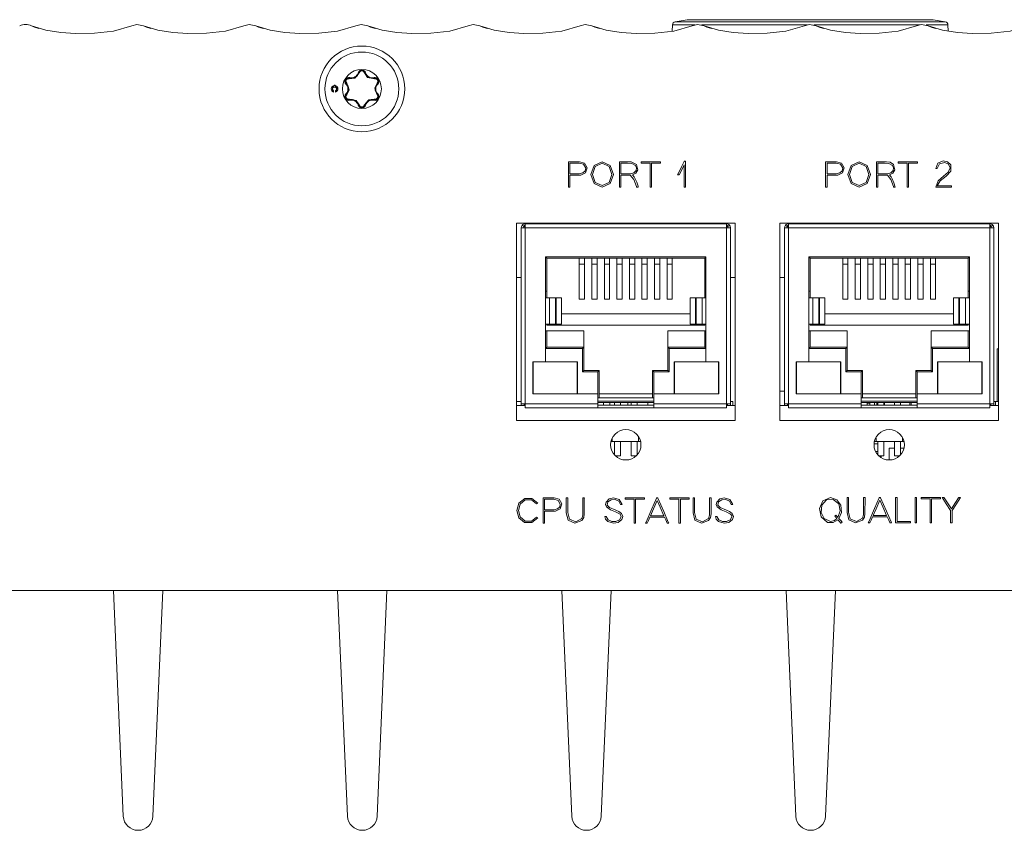
# Model space of a CAD drawing. Units: millimetres. Extents: x -166 to 166, y -33 to 33.
# Drawn here: x -60 to 15, y -28 to 33 of the extents above; entities that cross this region are included whole.
import ezdxf

# ---------------------------------------------------------------- set-up
doc = ezdxf.new("R2010")
doc.units = ezdxf.units.MM
doc.layers.add('Top$38', color=7, linetype='Continuous', true_color=0xffffff)

msp = doc.modelspace()

# ---------------------------------------------------------------- linework, layer by layer
at = {"layer": 'Top$38', "color": 7, "linetype": 'Continuous', "lineweight": 13}
for p, q in [((-9.332, 32.975), (-10.24, 32.811)), ((9.332, 32.975), (-9.332, 32.975)), ((10.241, 32.811), (9.332, 32.975)), ((-10.446, 32.574), (-10.462, 32.095)), ((-10.446, 32.574), (-8.722, 32.574)), ((-10.24, 32.811), (10.241, 32.811)), ((-8.247, 32.574), (-0.219, 32.574)), ((0.275, 32.574), (8.3, 32.574)), ((8.78, 32.574), (10.446, 32.574)), ((10.463, 32.097), (10.446, 32.574)), ((-34.933, 28.542), (-34.923, 28.582)), ((-34.241, 28.942), (-34.281, 28.953)), ((-33.759, 28.942), (-33.72, 28.953)), ((-33.067, 28.542), (-33.077, 28.582)), ((-35.204, 28.096), (-35.174, 28.125)), ((-32.826, 28.125), (-32.797, 28.096)), ((-36.158, 27.587), (-36.158, 27.495)), ((-36.149, 27.593), (-36.149, 27.482)), ((-35.996, 27.482), (-35.996, 27.593)), ((-35.987, 27.495), (-35.987, 27.587)), ((-35.204, 27.354), (-35.174, 27.325)), ((-34.923, 26.868), (-34.933, 26.908)), ((-33.077, 26.868), (-33.067, 26.908)), ((-32.826, 27.325), (-32.797, 27.354)), ((-34.281, 26.497), (-34.241, 26.508)), ((-33.72, 26.497), (-33.759, 26.508)), ((-22.27, 2.586), (-22.27, 17.536)), ((-22.27, 17.536), (-5.7, 17.536)), ((-21.925, 17.191), (-21.625, 17.191)), ((-21.925, 3.841), (-21.925, 17.191)), ((-21.725, 17.291), (-21.837, 17.403)), ((-21.725, 17.191), (-21.725, 17.291)), ((-21.625, 17.291), (-21.725, 17.291)), ((-21.625, 17.491), (-21.625, 17.191)), ((-6.345, 17.491), (-21.625, 17.491)), ((-6.345, 17.191), (-21.625, 17.191)), ((-21.625, 17.191), (-21.625, 3.841)), ((-6.345, 17.491), (-6.345, 17.191)), ((-6.245, 17.291), (-6.345, 17.291)), ((-6.345, 17.191), (-6.045, 17.191)), ((-6.345, 17.191), (-6.345, 3.841)), ((-6.245, 17.291), (-6.133, 17.403)), ((-6.245, 17.291), (-6.245, 17.191)), ((-6.045, 17.191), (-6.045, 3.841)), ((-5.7, 17.536), (-5.7, 2.586)), ((-2.3, 17.536), (14.27, 17.536)), ((-2.3, 2.586), (-2.3, 17.536)), ((-1.955, 17.191), (-1.655, 17.191)), ((-1.955, 3.841), (-1.955, 17.191)), ((-1.755, 17.291), (-1.867, 17.403)), ((-1.655, 17.291), (-1.755, 17.291)), ((-1.755, 17.191), (-1.755, 17.291)), ((-1.655, 17.491), (-1.655, 17.191)), ((13.625, 17.491), (-1.655, 17.491)), ((13.625, 17.191), (-1.655, 17.191)), ((-1.655, 17.191), (-1.655, 3.841)), ((13.625, 17.491), (13.625, 17.191)), ((13.725, 17.291), (13.625, 17.291)), ((13.625, 17.191), (13.925, 17.191)), ((13.625, 17.191), (13.625, 3.841)), ((13.725, 17.291), (13.837, 17.403)), ((13.725, 17.291), (13.725, 17.191)), ((13.925, 17.191), (13.925, 3.841)), ((14.27, 17.536), (14.27, 2.586)), ((-19.965, 14.891), (-20.065, 14.991)), ((-20.065, 14.991), (-20.065, 11.891)), ((-7.905, 14.991), (-20.065, 14.991)), ((-8.005, 14.891), (-7.905, 14.991)), ((-7.905, 11.891), (-7.905, 14.991)), ((0.005, 14.891), (-0.095, 14.991)), ((-0.095, 14.991), (-0.095, 11.891)), ((12.065, 14.991), (-0.095, 14.991)), ((11.965, 14.891), (12.065, 14.991)), ((12.065, 11.891), (12.065, 14.991)), ((-8.005, 14.891), (-19.965, 14.891)), ((-19.965, 14.891), (-19.965, 12.391)), ((-17.51, 14.891), (-17.51, 14.438)), ((-17.51, 14.438), (-17.51, 11.772)), ((-17.11, 14.438), (-17.51, 14.438)), ((-17.11, 14.891), (-17.11, 14.438)), ((-17.11, 14.438), (-17.11, 11.772)), ((-16.56, 14.891), (-16.56, 14.438)), ((-16.56, 14.438), (-16.56, 11.772)), ((-16.16, 14.438), (-16.56, 14.438)), ((-16.16, 14.891), (-16.16, 14.438)), ((-16.16, 14.438), (-16.16, 11.772)), ((-15.61, 14.891), (-15.61, 14.438)), ((-15.61, 14.438), (-15.61, 11.772)), ((-15.21, 14.438), (-15.61, 14.438)), ((-15.21, 14.891), (-15.21, 14.438)), ((-15.21, 14.438), (-15.21, 11.772)), ((-14.66, 14.891), (-14.66, 14.438)), ((-14.66, 14.438), (-14.66, 11.772)), ((-14.26, 14.438), (-14.66, 14.438)), ((-14.26, 14.891), (-14.26, 14.438)), ((-14.26, 14.438), (-14.26, 11.772)), ((-13.71, 14.438), (-13.71, 14.891)), ((-13.71, 11.772), (-13.71, 14.438)), ((-13.31, 14.438), (-13.71, 14.438)), ((-13.31, 14.438), (-13.31, 14.891)), ((-13.31, 11.772), (-13.31, 14.438)), ((-12.76, 14.438), (-12.76, 14.891)), ((-12.76, 11.772), (-12.76, 14.438)), ((-12.36, 14.438), (-12.76, 14.438)), ((-12.36, 14.438), (-12.36, 14.891)), ((-12.36, 11.772), (-12.36, 14.438)), ((-11.81, 14.438), (-11.81, 14.891)), ((-11.81, 11.772), (-11.81, 14.438)), ((-11.41, 14.438), (-11.81, 14.438)), ((-11.41, 14.438), (-11.41, 14.891)), ((-11.41, 11.772), (-11.41, 14.438)), ((-10.86, 14.438), (-10.86, 14.891)), ((-10.86, 11.772), (-10.86, 14.438)), ((-10.46, 14.438), (-10.86, 14.438)), ((-10.46, 14.438), (-10.46, 14.891)), ((-10.46, 11.772), (-10.46, 14.438)), ((-8.005, 12.391), (-8.005, 14.891)), ((11.965, 14.891), (0.005, 14.891)), ((0.005, 14.891), (0.005, 12.391)), ((2.46, 14.891), (2.46, 14.438)), ((2.46, 14.438), (2.46, 11.772)), ((2.86, 14.438), (2.46, 14.438)), ((2.86, 14.891), (2.86, 14.438)), ((2.86, 14.438), (2.86, 11.772)), ((3.41, 14.891), (3.41, 14.438)), ((3.41, 14.438), (3.41, 11.772)), ((3.81, 14.438), (3.41, 14.438)), ((3.81, 14.891), (3.81, 14.438)), ((3.81, 14.438), (3.81, 11.772)), ((4.36, 14.891), (4.36, 14.438)), ((4.36, 14.438), (4.36, 11.772)), ((4.76, 14.438), (4.36, 14.438)), ((4.76, 14.891), (4.76, 14.438)), ((4.76, 14.438), (4.76, 11.772)), ((5.31, 14.891), (5.31, 14.438)), ((5.31, 14.438), (5.31, 11.772)), ((5.71, 14.438), (5.31, 14.438)), ((5.71, 14.891), (5.71, 14.438)), ((5.71, 14.438), (5.71, 11.772)), ((6.26, 14.438), (6.26, 14.891)), ((6.26, 11.772), (6.26, 14.438)), ((6.66, 14.438), (6.26, 14.438)), ((6.66, 14.438), (6.66, 14.891)), ((6.66, 11.772), (6.66, 14.438)), ((7.21, 14.438), (7.21, 14.891)), ((7.21, 11.772), (7.21, 14.438)), ((7.61, 14.438), (7.21, 14.438)), ((7.61, 14.438), (7.61, 14.891)), ((7.61, 11.772), (7.61, 14.438)), ((8.16, 14.438), (8.16, 14.891)), ((8.16, 11.772), (8.16, 14.438)), ((8.56, 14.438), (8.16, 14.438)), ((8.56, 14.438), (8.56, 14.891)), ((8.56, 11.772), (8.56, 14.438)), ((9.11, 14.438), (9.11, 14.891)), ((9.11, 11.772), (9.11, 14.438)), ((9.51, 14.438), (9.11, 14.438)), ((9.51, 14.438), (9.51, 14.891)), ((9.51, 11.772), (9.51, 14.438)), ((11.965, 12.391), (11.965, 14.891)), ((-22.27, 13.416), (-21.925, 13.416)), ((-6.045, 13.416), (-5.701, 13.416)), ((-2.301, 13.416), (-1.955, 13.416)), ((-19.965, 12.391), (-20.065, 12.391)), ((-19.965, 11.891), (-19.965, 12.391)), ((-8.005, 11.891), (-8.005, 12.391)), ((-7.905, 12.391), (-8.005, 12.391)), ((0.005, 12.391), (-0.095, 12.391)), ((0.005, 11.891), (0.005, 12.391)), ((11.965, 11.891), (11.965, 12.391)), ((12.065, 12.391), (11.965, 12.391)), ((-19.77, 11.891), (-20.065, 11.891)), ((-20.065, 9.891), (-20.065, 11.891)), ((-19.308, 11.891), (-19.77, 11.891)), ((-19.77, 9.891), (-19.77, 11.891)), ((-19.27, 11.891), (-19.308, 11.891)), ((-19.308, 9.891), (-19.308, 11.891)), ((-18.864, 11.891), (-19.27, 11.891)), ((-19.27, 9.891), (-19.27, 11.891)), ((-18.864, 9.891), (-18.864, 11.891)), ((-17.51, 11.772), (-17.11, 11.772)), ((-16.56, 11.772), (-16.16, 11.772)), ((-15.61, 11.772), (-15.21, 11.772)), ((-14.66, 11.772), (-14.26, 11.772)), ((-13.31, 11.772), (-13.71, 11.772)), ((-12.36, 11.772), (-12.76, 11.772)), ((-11.41, 11.772), (-11.81, 11.772)), ((-10.46, 11.772), (-10.86, 11.772)), ((-8.7, 11.891), (-9.106, 11.891)), ((-9.106, 11.891), (-9.106, 9.891)), ((-8.662, 11.891), (-8.7, 11.891)), ((-8.7, 9.891), (-8.7, 11.891)), ((-8.201, 11.891), (-8.662, 11.891)), ((-8.662, 9.891), (-8.662, 11.891)), ((-7.905, 11.891), (-8.201, 11.891)), ((-8.201, 9.891), (-8.201, 11.891)), ((-7.905, 9.891), (-7.905, 11.891)), ((0.2, 11.891), (-0.095, 11.891)), ((-0.095, 9.891), (-0.095, 11.891)), ((0.662, 11.891), (0.2, 11.891)), ((0.2, 9.891), (0.2, 11.891)), ((0.7, 11.891), (0.662, 11.891)), ((0.662, 9.891), (0.662, 11.891)), ((1.106, 11.891), (0.7, 11.891)), ((0.7, 9.891), (0.7, 11.891)), ((1.106, 9.891), (1.106, 11.891)), ((2.46, 11.772), (2.86, 11.772)), ((3.41, 11.772), (3.81, 11.772)), ((4.36, 11.772), (4.76, 11.772)), ((5.31, 11.772), (5.71, 11.772)), ((6.66, 11.772), (6.26, 11.772)), ((7.61, 11.772), (7.21, 11.772)), ((8.56, 11.772), (8.16, 11.772)), ((9.51, 11.772), (9.11, 11.772)), ((11.27, 11.891), (10.864, 11.891)), ((10.864, 11.891), (10.864, 9.891)), ((11.308, 11.891), (11.27, 11.891)), ((11.27, 9.891), (11.27, 11.891)), ((11.769, 11.891), (11.308, 11.891)), ((11.308, 9.891), (11.308, 11.891)), ((12.065, 11.891), (11.769, 11.891)), ((11.769, 9.891), (11.769, 11.891)), ((12.065, 9.891), (12.065, 11.891)), ((-18.864, 10.666), (-9.106, 10.666)), ((1.106, 10.666), (10.864, 10.666)), ((-19.77, 9.891), (-20.065, 9.891)), ((-20.065, 9.891), (-20.065, 7.041)), ((-19.965, 9.816), (-19.965, 9.891)), ((-19.965, 9.816), (-8.005, 9.816)), ((-19.308, 9.891), (-19.77, 9.891)), ((-19.27, 9.891), (-19.308, 9.891)), ((-18.864, 9.891), (-19.27, 9.891)), ((-8.7, 9.891), (-9.106, 9.891)), ((-8.662, 9.891), (-8.7, 9.891)), ((-8.201, 9.891), (-8.662, 9.891)), ((-7.905, 9.891), (-8.201, 9.891)), ((-8.005, 9.816), (-8.005, 9.891)), ((-7.905, 7.041), (-7.905, 9.891)), ((0.2, 9.891), (-0.095, 9.891)), ((-0.095, 9.891), (-0.095, 7.041)), ((0.005, 9.816), (0.005, 9.891)), ((0.005, 9.816), (11.965, 9.816)), ((0.662, 9.891), (0.2, 9.891)), ((0.7, 9.891), (0.662, 9.891)), ((1.106, 9.891), (0.7, 9.891)), ((11.27, 9.891), (10.864, 9.891)), ((11.308, 9.891), (11.27, 9.891)), ((11.769, 9.891), (11.308, 9.891)), ((12.065, 9.891), (11.769, 9.891)), ((11.965, 9.816), (11.965, 9.891)), ((12.065, 7.041), (12.065, 9.891)), ((-20.065, 9.391), (-19.965, 9.391)), ((-19.965, 9.391), (-17.16, 9.391)), ((-19.965, 9.391), (-19.965, 8.141)), ((-17.16, 9.391), (-17.16, 8.141)), ((-8.005, 9.391), (-10.81, 9.391)), ((-10.81, 9.391), (-10.81, 8.141)), ((-8.005, 9.391), (-7.905, 9.391)), ((-8.005, 8.141), (-8.005, 9.391)), ((-0.095, 9.391), (0.005, 9.391)), ((0.005, 9.391), (2.81, 9.391)), ((0.005, 9.391), (0.005, 8.141)), ((2.81, 9.391), (2.81, 8.141)), ((11.965, 9.391), (9.16, 9.391)), ((9.16, 9.391), (9.16, 8.141)), ((11.965, 9.391), (12.065, 9.391)), ((11.965, 8.141), (11.965, 9.391)), ((-20.065, 8.041), (-19.965, 8.141)), ((-17.26, 8.041), (-20.065, 8.041)), ((-19.965, 8.141), (-17.16, 8.141)), ((-17.26, 8.041), (-17.16, 8.141)), ((-17.26, 6.266), (-17.26, 8.041)), ((-17.16, 8.141), (-17.16, 6.366)), ((-10.81, 6.366), (-10.81, 8.141)), ((-10.81, 8.141), (-8.005, 8.141)), ((-10.71, 8.041), (-10.81, 8.141)), ((-7.905, 8.041), (-10.71, 8.041)), ((-10.71, 8.041), (-10.71, 6.266)), ((-7.905, 8.041), (-8.005, 8.141)), ((-0.095, 8.041), (0.005, 8.141)), ((2.71, 8.041), (-0.095, 8.041)), ((0.005, 8.141), (2.81, 8.141)), ((2.71, 8.041), (2.81, 8.141)), ((2.71, 6.266), (2.71, 8.041)), ((2.81, 8.141), (2.81, 6.366)), ((9.16, 6.366), (9.16, 8.141)), ((9.16, 8.141), (11.965, 8.141)), ((9.26, 8.041), (9.16, 8.141)), ((12.065, 8.041), (9.26, 8.041)), ((9.26, 8.041), (9.26, 6.266)), ((12.065, 8.041), (11.965, 8.141)), ((14.17, 8.016), (14.27, 8.016)), ((14.17, 8.016), (14.17, 4.016)), ((-21.03, 7.041), (-21.03, 4.591)), ((-20.065, 7.041), (-21.03, 7.041)), ((-21.01, 7.021), (-17.68, 7.021)), ((-21.01, 4.611), (-21.01, 7.021)), ((-20.065, 7.041), (-17.66, 7.041)), ((-17.68, 7.021), (-17.68, 4.611)), ((-17.66, 7.041), (-17.66, 4.591)), ((-7.905, 7.041), (-10.31, 7.041)), ((-10.31, 7.041), (-10.31, 4.591)), ((-6.96, 7.021), (-10.29, 7.021)), ((-10.29, 7.021), (-10.29, 4.611)), ((-6.94, 7.041), (-7.905, 7.041)), ((-6.96, 4.611), (-6.96, 7.021)), ((-6.94, 4.591), (-6.94, 7.041)), ((-1.06, 7.041), (-1.06, 4.591)), ((-0.095, 7.041), (-1.06, 7.041)), ((-1.04, 4.611), (-1.04, 7.021)), ((-1.04, 7.021), (2.29, 7.021)), ((-0.095, 7.041), (2.31, 7.041)), ((2.29, 7.021), (2.29, 4.611)), ((2.31, 7.041), (2.31, 4.591)), ((12.065, 7.041), (9.66, 7.041)), ((9.66, 7.041), (9.66, 4.591)), ((13.01, 7.021), (9.68, 7.021)), ((9.68, 7.021), (9.68, 4.611)), ((13.03, 7.041), (12.065, 7.041)), ((13.01, 4.611), (13.01, 7.021)), ((13.03, 4.591), (13.03, 7.041)), ((-17.26, 6.266), (-17.16, 6.366)), ((-16.115, 6.266), (-17.26, 6.266)), ((-17.16, 6.366), (-16.015, 6.366)), ((-16.115, 6.266), (-16.015, 6.366)), ((-16.115, 4.591), (-16.115, 6.266)), ((-16.015, 6.366), (-16.015, 4.306)), ((-11.955, 4.306), (-11.955, 6.366)), ((-11.955, 6.366), (-10.81, 6.366)), ((-11.855, 6.266), (-11.955, 6.366)), ((-10.71, 6.266), (-11.855, 6.266)), ((-11.855, 6.266), (-11.855, 4.591)), ((-10.71, 6.266), (-10.81, 6.366)), ((2.71, 6.266), (2.81, 6.366)), ((3.855, 6.266), (2.71, 6.266)), ((2.81, 6.366), (3.955, 6.366)), ((3.855, 6.266), (3.955, 6.366)), ((3.855, 4.591), (3.855, 6.266)), ((3.955, 6.366), (3.955, 4.306)), ((8.015, 4.306), (8.015, 6.366)), ((8.015, 6.366), (9.16, 6.366)), ((8.115, 6.266), (8.015, 6.366)), ((9.26, 6.266), (8.115, 6.266)), ((8.115, 6.266), (8.115, 4.591)), ((9.26, 6.266), (9.16, 6.366)), ((-21.03, 4.591), (-16.115, 4.591)), ((-17.68, 4.611), (-21.01, 4.611)), ((-16.115, 4.591), (-16.115, 3.841)), ((-16.015, 4.591), (-11.955, 4.591)), ((-11.855, 4.591), (-6.94, 4.591)), ((-11.855, 3.841), (-11.855, 4.591)), ((-10.29, 4.611), (-6.96, 4.611)), ((-2.3, 4.816), (-1.955, 4.816)), ((-1.06, 4.591), (3.855, 4.591)), ((2.29, 4.611), (-1.04, 4.611)), ((3.855, 4.591), (3.855, 3.841)), ((3.955, 4.591), (8.015, 4.591)), ((8.115, 4.591), (13.03, 4.591)), ((8.115, 3.841), (8.115, 4.591)), ((9.68, 4.611), (13.01, 4.611)), ((-22.27, 4.016), (-21.925, 4.016)), ((-21.925, 3.841), (-21.925, 3.716)), ((-21.625, 3.841), (-21.925, 3.841)), ((-21.625, 3.841), (-21.625, 3.541)), ((-16.115, 3.841), (-21.625, 3.841)), ((-16.015, 4.306), (-16.115, 4.291)), ((-16.115, 4.291), (-11.855, 4.291)), ((-16.115, 4.041), (-11.855, 4.041)), ((-11.855, 3.941), (-16.115, 3.941)), ((-16.115, 3.541), (-16.115, 3.841)), ((-16.115, 3.741), (-11.855, 3.741)), ((-15.665, 3.741), (-15.665, 3.941)), ((-15.185, 3.941), (-15.185, 3.741)), ((-14.845, 3.741), (-14.845, 3.941)), ((-14.395, 3.741), (-14.395, 3.941)), ((-13.825, 3.941), (-13.825, 3.741)), ((-13.575, 3.741), (-13.575, 3.941)), ((-13.125, 3.741), (-13.125, 3.941)), ((-12.305, 3.741), (-12.305, 3.941)), ((-11.855, 4.291), (-11.955, 4.306)), ((-11.855, 3.541), (-11.855, 3.841)), ((-6.345, 3.841), (-11.855, 3.841)), ((-6.345, 3.841), (-6.345, 3.541)), ((-6.045, 3.841), (-6.345, 3.841)), ((-6.318, 3.841), (-6.318, 3.745)), ((-6.268, 3.841), (-6.268, 3.778)), ((-6.045, 4.016), (-5.858, 4.016)), ((-6.045, 3.716), (-6.045, 3.841)), ((-5.858, 4.016), (-5.858, 3.716)), ((-1.955, 3.841), (-1.955, 3.716)), ((-1.655, 3.841), (-1.955, 3.841)), ((-1.655, 3.841), (-1.655, 3.541)), ((3.855, 3.841), (-1.655, 3.841)), ((3.955, 4.306), (3.855, 4.291)), ((3.855, 4.291), (8.115, 4.291)), ((3.855, 4.041), (8.115, 4.041)), ((8.115, 3.941), (3.855, 3.941)), ((3.855, 3.541), (3.855, 3.841)), ((3.855, 3.741), (8.115, 3.741)), ((4.305, 3.741), (4.305, 3.941)), ((4.52, 3.901), (4.305, 3.901)), ((4.52, 3.901), (4.52, 3.941)), ((4.52, 3.741), (4.52, 3.901)), ((4.87, 3.941), (4.87, 3.741)), ((5.045, 3.941), (5.045, 3.741)), ((5.125, 3.741), (5.125, 3.941)), ((5.575, 3.741), (5.575, 3.941)), ((5.615, 3.941), (5.615, 3.741)), ((5.637, 3.941), (5.637, 3.741)), ((6.395, 3.741), (6.395, 3.941)), ((6.845, 3.741), (6.845, 3.941)), ((7.542, 3.941), (7.542, 3.741)), ((7.665, 3.741), (7.665, 3.941)), ((8.115, 4.291), (8.015, 4.306)), ((8.115, 3.541), (8.115, 3.841)), ((13.625, 3.841), (8.115, 3.841)), ((13.625, 3.841), (13.625, 3.541)), ((13.925, 3.841), (13.625, 3.841)), ((13.925, 4.016), (14.056, 4.016)), ((13.925, 3.716), (13.925, 3.841)), ((14.056, 4.016), (14.27, 4.016)), ((14.056, 4.016), (14.056, 3.716)), ((-22.269, 3.716), (-21.624, 3.716)), ((-16.115, 3.541), (-21.625, 3.541)), ((-16.115, 3.541), (-11.855, 3.541)), ((-6.345, 3.541), (-11.855, 3.541)), ((-6.345, 3.716), (-5.7, 3.716)), ((-2.3, 3.716), (-1.655, 3.716)), ((3.855, 3.541), (-1.655, 3.541)), ((3.855, 3.541), (8.115, 3.541)), ((13.625, 3.541), (8.115, 3.541)), ((13.624, 3.716), (14.269, 3.716)), ((-5.7, 2.586), (-22.27, 2.586)), ((14.27, 2.586), (-2.3, 2.586)), ((-15.011, 0.982), (-15.109, 0.982)), ((-13.014, 0.982), (-15.011, 0.982)), ((-14.845, -0.028), (-14.845, 0.982)), ((-14.395, -0.109), (-14.395, 0.982)), ((-13.575, -0.109), (-13.575, 0.982)), ((-13.125, -0.028), (-13.125, 0.982)), ((-12.862, 0.982), (-13.015, 0.982)), ((4.838, 0.822), (5.125, 0.822)), ((4.989, 0.982), (4.861, 0.982)), ((6.986, 0.982), (4.989, 0.982)), ((5.125, -0.028), (5.125, 0.982)), ((5.575, -0.109), (5.575, 0.982)), ((6.395, -0.109), (6.395, 0.982)), ((6.845, -0.028), (6.845, 0.982)), ((7.108, 0.982), (6.985, 0.982)), ((5.125, 0.222), (4.956, 0.222)), ((5.987, 0.492), (5.987, -0.414)), ((5.987, 0.492), (6.395, 0.492)), ((6.845, 0.492), (7.109, 0.492)), ((-14.395, -0.109), (-14.765, -0.109)), ((-13.205, -0.109), (-13.575, -0.109)), ((5.575, -0.109), (5.205, -0.109)), ((5.37, -0.109), (5.37, -0.236)), ((6.765, -0.109), (6.395, -0.109)), ((-65.139, -10.32), (148.702, -10.32)), ((-52.838, -10.321), (-52.091, -27.42)), ((-52.838, -10.321), (-52.091, -27.42)), ((-52.838, -10.321), (-52.091, -27.42)), ((-49.843, -27.42), (-49.097, -10.321)), ((-49.843, -27.42), (-49.097, -10.321)), ((-49.843, -27.42), (-49.097, -10.321)), ((-35.838, -10.321), (-35.091, -27.42)), ((-35.838, -10.321), (-35.091, -27.42)), ((-35.838, -10.321), (-35.091, -27.42)), ((-32.843, -27.42), (-32.097, -10.321)), ((-32.843, -27.42), (-32.097, -10.321)), ((-32.843, -27.42), (-32.097, -10.321)), ((-18.838, -10.321), (-18.091, -27.42)), ((-18.838, -10.321), (-18.091, -27.42)), ((-18.838, -10.321), (-18.091, -27.42)), ((-15.843, -27.42), (-15.097, -10.321)), ((-15.843, -27.42), (-15.097, -10.321)), ((-15.843, -27.42), (-15.097, -10.321)), ((-1.838, -10.321), (-1.091, -27.42)), ((-1.838, -10.321), (-1.091, -27.42)), ((-1.838, -10.321), (-1.091, -27.42)), ((1.157, -27.42), (1.903, -10.321)), ((1.157, -27.42), (1.903, -10.321)), ((1.157, -27.42), (1.903, -10.321))]:
    msp.add_line(p, q, dxfattribs=at)
for points in [[(-51.447, 32.513), (-52.842, 32.112), (-54.275, 31.953), (-55.709, 31.931), (-56.837, 32.002), (-57.964, 32.17), (-59.052, 32.513)], [(-58.492, 32.3), (-58.835, 32.417), (-59.052, 32.513)], [(-50.552, 32.513), (-51.056, 32.617), (-51.447, 32.513)], [(-42.947, 32.513), (-44.342, 32.112), (-45.775, 31.953), (-47.209, 31.931), (-48.337, 32.002), (-49.464, 32.17), (-50.552, 32.513)], [(-49.992, 32.3), (-50.335, 32.417), (-50.552, 32.513)], [(-42.052, 32.513), (-42.556, 32.617), (-42.947, 32.513)], [(-34.447, 32.513), (-35.842, 32.112), (-37.275, 31.953), (-38.709, 31.931), (-39.837, 32.002), (-40.964, 32.17), (-42.052, 32.513)], [(-41.492, 32.3), (-41.835, 32.417), (-42.052, 32.513)], [(-33.552, 32.513), (-34.056, 32.617), (-34.447, 32.513)], [(-25.947, 32.513), (-27.342, 32.112), (-28.775, 31.953), (-30.209, 31.931), (-31.337, 32.002), (-32.464, 32.17), (-33.552, 32.513)], [(-32.992, 32.3), (-33.335, 32.417), (-33.552, 32.513)], [(-25.052, 32.513), (-25.556, 32.617), (-25.947, 32.513)], [(-17.447, 32.513), (-18.842, 32.112), (-20.275, 31.953), (-21.709, 31.931), (-22.837, 32.002), (-23.964, 32.17), (-25.052, 32.513)], [(-24.492, 32.3), (-24.835, 32.417), (-25.052, 32.513)], [(-16.552, 32.513), (-17.056, 32.617), (-17.447, 32.513)], [(-8.947, 32.513), (-10.342, 32.112), (-11.775, 31.953), (-13.209, 31.931), (-14.337, 32.002), (-15.464, 32.17), (-16.552, 32.513)], [(-15.992, 32.3), (-16.335, 32.417), (-16.552, 32.513)], [(-8.052, 32.513), (-8.556, 32.617), (-8.947, 32.513)], [(-0.447, 32.513), (-1.842, 32.112), (-3.275, 31.953), (-4.709, 31.931), (-5.837, 32.002), (-6.964, 32.17), (-8.052, 32.513)], [(-7.492, 32.3), (-7.835, 32.417), (-8.052, 32.513)], [(0.448, 32.513), (-0.056, 32.617), (-0.447, 32.513)], [(8.053, 32.513), (6.658, 32.112), (5.225, 31.953), (3.791, 31.931), (2.663, 32.002), (1.536, 32.17), (0.448, 32.513)], [(1.008, 32.3), (0.665, 32.417), (0.448, 32.513)], [(8.948, 32.513), (8.444, 32.617), (8.053, 32.513)], [(16.553, 32.513), (15.158, 32.112), (13.725, 31.953), (12.291, 31.931), (11.163, 32.002), (10.036, 32.17), (8.948, 32.513)], [(9.508, 32.3), (9.165, 32.417), (8.948, 32.513)], [(-34.956, 28.502), (-35.084, 28.492), (-35.181, 28.406), (-35.206, 28.279), (-35.151, 28.164)], [(-34.195, 28.941), (-34.539, 28.541), (-34.956, 28.502)], [(-33.805, 28.941), (-33.877, 29.046), (-34, 29.088), (-34.123, 29.047), (-34.195, 28.941)], [(-33.044, 28.502), (-33.563, 28.6), (-33.805, 28.941)], [(-32.85, 28.164), (-32.794, 28.279), (-32.82, 28.406), (-32.917, 28.492), (-33.044, 28.502)], [(-36.132, 27.963), (-36.135, 27.967), (-36.138, 27.971)], [(-36.12, 27.88), (-36.121, 27.874), (-36.122, 27.869)], [(-36.025, 27.88), (-36.023, 27.874), (-36.022, 27.869)], [(-36.012, 27.963), (-36.009, 27.967), (-36.006, 27.971)], [(-35.151, 28.164), (-34.976, 27.667), (-35.151, 27.286)], [(-32.85, 27.286), (-33.024, 27.784), (-32.85, 28.164)], [(-36.158, 27.587), (-36.153, 27.59), (-36.149, 27.593)], [(-36.158, 27.495), (-36.153, 27.488), (-36.149, 27.482)], [(-35.987, 27.587), (-35.992, 27.59), (-35.996, 27.593)], [(-35.987, 27.495), (-35.992, 27.488), (-35.996, 27.482)], [(-35.151, 27.286), (-35.206, 27.17), (-35.18, 27.043), (-35.083, 26.958), (-34.956, 26.948)], [(-34.956, 26.948), (-34.438, 26.851), (-34.195, 26.509)], [(-33.805, 26.509), (-33.462, 26.909), (-33.044, 26.948)], [(-33.044, 26.948), (-32.917, 26.958), (-32.82, 27.043), (-32.794, 27.17), (-32.85, 27.286)], [(-34.195, 26.509), (-34.123, 26.403), (-34, 26.362), (-33.877, 26.404), (-33.805, 26.509)], [(-18.331, 20.277), (-18.33, 21.354), (-18.329, 22.201)], [(-18.329, 22.201), (-17.508, 22.204), (-17.123, 22.09), (-16.917, 21.749), (-17.038, 21.374), (-17.394, 21.189), (-17.808, 21.183), (-18.218, 21.183)], [(-17.848, 21.296), (-17.525, 21.297), (-17.245, 21.353), (-17.077, 21.509), (-17.029, 21.726), (-17.203, 22.008), (-17.53, 22.091), (-18.218, 22.091)], [(-18.218, 22.091), (-18.218, 21.645), (-18.218, 21.294)], [(-15.78, 20.277), (-16.381, 20.557), (-16.63, 21.24), (-16.381, 21.923), (-15.78, 22.204)], [(-15.78, 22.091), (-16.302, 21.84), (-16.517, 21.24), (-16.302, 20.641), (-15.78, 20.39)], [(-15.78, 22.204), (-15.179, 21.923), (-14.929, 21.24), (-15.179, 20.557), (-15.78, 20.277)], [(-15.78, 20.39), (-15.259, 20.641), (-15.043, 21.24), (-15.259, 21.84), (-15.78, 22.091)], [(-14.476, 20.277), (-14.474, 21.354), (-14.473, 22.201)], [(-14.473, 22.201), (-14.023, 22.203), (-13.57, 22.202), (-13.177, 22.006), (-13.069, 21.589), (-13.22, 21.336), (-13.484, 21.201)], [(-13.625, 21.297), (-13.376, 21.361), (-13.201, 21.549), (-13.175, 21.737), (-13.246, 21.911), (-13.519, 22.08), (-13.849, 22.091), (-14.362, 22.091)], [(-14.362, 22.091), (-14.362, 21.645), (-14.362, 21.294)], [(-12.832, 22.091), (-12.832, 22.154), (-12.832, 22.204)], [(-12.832, 22.204), (-12.35, 22.204), (-12.038, 22.204), (-11.726, 22.204), (-11.414, 22.204)], [(-12.149, 22.091), (-12.531, 22.091), (-12.832, 22.091)], [(-12.149, 20.277), (-12.149, 21.292), (-12.149, 22.091)], [(-11.358, 22.091), (-11.737, 22.091), (-12.035, 22.091)], [(-12.035, 22.091), (-12.035, 21.075), (-12.035, 20.277)], [(-11.414, 22.204), (-11.383, 22.204), (-11.358, 22.204)], [(-11.358, 22.204), (-11.358, 22.141), (-11.358, 22.091)], [(-10.021, 21.294), (-9.76, 21.816), (-9.556, 22.227)], [(-9.561, 21.96), (-9.77, 21.541), (-9.936, 21.212)], [(-9.561, 20.274), (-9.561, 21.218), (-9.561, 21.96)], [(-9.556, 22.227), (-9.546, 22.244), (-9.538, 22.258)], [(-9.538, 22.258), (-9.488, 22.258), (-9.448, 22.258)], [(-9.448, 22.258), (-9.448, 21.147), (-9.448, 20.274)], [(1.158, 20.277), (1.159, 21.354), (1.161, 22.201)], [(1.161, 22.201), (1.981, 22.204), (2.366, 22.09), (2.572, 21.749), (2.451, 21.374), (2.095, 21.189), (1.681, 21.183), (1.271, 21.183)], [(1.641, 21.296), (1.964, 21.297), (2.244, 21.354), (2.412, 21.509), (2.46, 21.726), (2.285, 22.008), (1.958, 22.091), (1.271, 22.091)], [(1.271, 22.091), (1.271, 21.645), (1.271, 21.294)], [(3.709, 20.277), (3.107, 20.557), (2.858, 21.24), (3.107, 21.924), (3.709, 22.204)], [(3.709, 22.091), (3.187, 21.84), (2.972, 21.24), (3.187, 20.641), (3.709, 20.39)], [(3.709, 22.204), (4.309, 21.924), (4.559, 21.24), (4.309, 20.557), (3.709, 20.277)], [(3.709, 20.39), (4.23, 20.641), (4.446, 21.24), (4.23, 21.84), (3.709, 22.091)], [(5.013, 20.277), (5.014, 21.354), (5.015, 22.201)], [(5.015, 22.201), (5.771, 22.204), (6.069, 22.171), (6.311, 22.006), (6.419, 21.589), (6.268, 21.336), (6.004, 21.201)], [(5.125, 22.091), (5.125, 21.645), (5.125, 21.294)], [(5.862, 21.297), (6.112, 21.361), (6.288, 21.549), (6.314, 21.737), (6.242, 21.911), (5.969, 22.08), (5.639, 22.091), (5.125, 22.091)], [(6.656, 22.091), (6.656, 22.154), (6.656, 22.204)], [(6.656, 22.204), (7.138, 22.204), (7.45, 22.204), (7.762, 22.204), (8.073, 22.204)], [(7.339, 22.091), (6.957, 22.091), (6.656, 22.091)], [(7.339, 20.277), (7.339, 21.292), (7.339, 22.091)], [(8.13, 22.091), (7.751, 22.091), (7.453, 22.091)], [(7.453, 22.091), (7.453, 21.075), (7.453, 20.277)], [(8.073, 22.204), (8.105, 22.204), (8.13, 22.204)], [(8.13, 22.204), (8.13, 22.141), (8.13, 22.091)], [(9.519, 21.68), (9.671, 22.087), (10.078, 22.26), (10.413, 22.195), (10.658, 21.964), (10.653, 21.486), (10.313, 21.105), (9.857, 20.752), (9.633, 20.387)], [(9.519, 20.274), (9.708, 20.751), (10.11, 21.097), (10.461, 21.405), (10.602, 21.733), (10.478, 22.01), (10.199, 22.142), (9.798, 22.045), (9.633, 21.68)], [(9.633, 21.68), (9.569, 21.68), (9.519, 21.68)], [(-18.218, 21.294), (-18.04, 21.295), (-17.848, 21.296)], [(-18.218, 21.183), (-18.218, 20.707), (-18.218, 20.333)], [(-14.362, 21.294), (-14.174, 21.295), (-13.927, 21.297), (-13.625, 21.297)], [(-13.643, 21.183), (-14.046, 21.183), (-14.362, 21.183)], [(-14.362, 21.183), (-14.362, 20.676), (-14.362, 20.277)], [(-13.169, 20.316), (-13.375, 20.868), (-13.643, 21.183)], [(-13.484, 21.201), (-13.36, 21.061), (-13.271, 20.916)], [(-13.271, 20.916), (-13.158, 20.648), (-13.061, 20.35)], [(-10.06, 21.212), (-10.038, 21.258), (-10.021, 21.294)], [(-9.936, 21.212), (-10.005, 21.212), (-10.06, 21.212)], [(1.271, 21.294), (1.449, 21.295), (1.641, 21.296)], [(1.271, 21.183), (1.271, 20.707), (1.271, 20.333)], [(5.125, 21.294), (5.314, 21.295), (5.561, 21.297), (5.862, 21.297)], [(5.846, 21.183), (5.442, 21.183), (5.125, 21.183)], [(5.125, 21.183), (5.125, 20.676), (5.125, 20.277)], [(6.319, 20.316), (6.113, 20.867), (5.846, 21.183)], [(6.004, 21.201), (6.128, 21.061), (6.217, 20.916)], [(6.217, 20.916), (6.345, 20.605), (6.449, 20.277)], [(-18.218, 20.277), (-18.281, 20.277), (-18.331, 20.277)], [(-18.218, 20.333), (-18.218, 20.302), (-18.218, 20.277)], [(-14.362, 20.277), (-14.426, 20.277), (-14.476, 20.277)], [(-13.158, 20.277), (-13.165, 20.299), (-13.169, 20.316)], [(-13.039, 20.277), (-13.106, 20.277), (-13.158, 20.277)], [(-13.061, 20.35), (-13.049, 20.309), (-13.039, 20.277)], [(-12.035, 20.277), (-12.099, 20.277), (-12.149, 20.277)], [(-9.448, 20.274), (-9.511, 20.274), (-9.561, 20.274)], [(1.271, 20.277), (1.208, 20.277), (1.158, 20.277)], [(1.271, 20.333), (1.271, 20.302), (1.271, 20.277)], [(5.125, 20.277), (5.062, 20.277), (5.013, 20.277)], [(6.33, 20.277), (6.324, 20.299), (6.319, 20.316)], [(6.449, 20.277), (6.383, 20.277), (6.33, 20.277)], [(7.453, 20.277), (7.389, 20.277), (7.339, 20.277)], [(10.715, 20.274), (10.045, 20.274), (9.519, 20.274)], [(9.633, 20.387), (10.239, 20.387), (10.715, 20.387)], [(10.715, 20.387), (10.715, 20.324), (10.715, 20.274)], [(-21.837, 17.403), (-21.907, 17.293), (-21.925, 17.191)], [(-6.045, 17.191), (-6.074, 17.318), (-6.133, 17.403)], [(-1.867, 17.403), (-1.937, 17.293), (-1.955, 17.191)], [(13.925, 17.191), (13.896, 17.318), (13.837, 17.403)], [(-15.011, 0.982), (-15.011, 1.216)], [(-13.015, 0.982), (-13.015, 1.167), (-13.015, 1.313)], [(4.989, 0.982), (4.989, 1.266)], [(6.985, 0.982), (6.985, 1.143), (6.985, 1.269)], [(-20.659, -4.797), (-21.101, -5.154), (-21.657, -5.159), (-22.089, -4.79), (-22.237, -4.241), (-22.088, -3.692), (-21.655, -3.324), (-21.1, -3.331), (-20.662, -3.692)], [(-20.763, -3.743), (-21.146, -3.433), (-21.629, -3.436), (-21.998, -3.765), (-22.124, -4.244), (-21.997, -4.722), (-21.625, -5.049), (-21.142, -5.048), (-20.755, -4.741)], [(-20.662, -3.692), (-20.719, -3.72), (-20.763, -3.743)], [(-20.253, -5.206), (-20.252, -4.128), (-20.251, -3.281)], [(-20.251, -3.281), (-19.43, -3.278), (-19.046, -3.392), (-18.839, -3.733), (-18.96, -4.108), (-19.316, -4.293), (-19.73, -4.299), (-20.14, -4.299)], [(-20.14, -3.391), (-20.14, -3.837), (-20.14, -4.188)], [(-19.77, -4.187), (-19.447, -4.185), (-19.167, -4.129), (-18.999, -3.973), (-18.951, -3.756), (-19.125, -3.474), (-19.452, -3.391), (-20.14, -3.391)], [(-17.132, -3.337), (-17.135, -4.487), (-17.165, -4.769), (-17.32, -5.008), (-17.846, -5.205), (-18.352, -4.965), (-18.496, -4.43), (-18.496, -3.281)], [(-18.496, -3.281), (-18.429, -3.281), (-18.377, -3.281)], [(-18.38, -3.337), (-18.382, -4.398), (-18.264, -4.895), (-17.785, -5.091), (-17.331, -4.851), (-17.249, -4.607), (-17.249, -4.342), (-17.249, -3.281)], [(-18.377, -3.281), (-18.378, -3.313), (-18.38, -3.337)], [(-17.249, -3.281), (-17.182, -3.281), (-17.13, -3.281)], [(-17.13, -3.281), (-17.131, -3.313), (-17.132, -3.337)], [(-14.386, -3.788), (-14.513, -3.524), (-14.786, -3.4), (-15.099, -3.423), (-15.346, -3.599), (-15.401, -3.832), (-15.23, -4.017), (-14.751, -4.221), (-14.507, -4.325), (-14.303, -4.479), (-14.216, -4.709), (-14.297, -4.937), (-14.574, -5.146), (-14.92, -5.205), (-15.352, -5.073), (-15.519, -4.903), (-15.576, -4.695)], [(-15.463, -4.695), (-15.328, -4.952), (-15.053, -5.077), (-14.736, -5.076), (-14.46, -4.947), (-14.331, -4.735), (-14.426, -4.516), (-14.774, -4.338), (-15.139, -4.198), (-15.456, -3.974), (-15.519, -3.801), (-15.485, -3.617), (-15.253, -3.367), (-14.922, -3.278), (-14.485, -3.402), (-14.272, -3.788)], [(-14.045, -3.391), (-14.045, -3.328), (-14.045, -3.278)], [(-14.045, -3.278), (-13.563, -3.278), (-13.251, -3.278), (-12.94, -3.278), (-12.628, -3.278)], [(-13.362, -3.391), (-13.745, -3.391), (-14.045, -3.391)], [(-13.362, -5.206), (-13.362, -4.19), (-13.362, -3.391)], [(-12.571, -3.391), (-12.95, -3.391), (-13.249, -3.391)], [(-13.249, -3.391), (-13.249, -4.407), (-13.249, -5.206)], [(-12.628, -3.278), (-12.596, -3.278), (-12.571, -3.278)], [(-12.571, -3.278), (-12.571, -3.341), (-12.571, -3.391)], [(-12.452, -5.126), (-12.008, -4.11), (-11.658, -3.312)], [(-11.607, -3.477), (-11.893, -4.127), (-12.117, -4.639)], [(-11.658, -3.312), (-11.65, -3.293), (-11.644, -3.278)], [(-11.644, -3.278), (-11.603, -3.278), (-11.57, -3.278)], [(-11.097, -4.639), (-11.383, -3.988), (-11.607, -3.477)], [(-11.57, -3.278), (-11.562, -3.297), (-11.556, -3.312)], [(-11.556, -3.312), (-11.111, -4.328), (-10.762, -5.126)], [(-10.643, -3.391), (-10.643, -3.328), (-10.643, -3.278)], [(-10.643, -3.278), (-10.161, -3.278), (-9.849, -3.278), (-9.538, -3.278), (-9.226, -3.278)], [(-9.96, -3.391), (-10.343, -3.391), (-10.643, -3.391)], [(-9.96, -5.206), (-9.96, -4.19), (-9.96, -3.391)], [(-9.169, -3.391), (-9.548, -3.391), (-9.847, -3.391)], [(-9.847, -3.391), (-9.847, -4.407), (-9.847, -5.206)], [(-9.226, -3.278), (-9.194, -3.278), (-9.169, -3.278)], [(-9.169, -3.278), (-9.169, -3.341), (-9.169, -3.391)], [(-7.523, -3.337), (-7.525, -4.487), (-7.555, -4.768), (-7.71, -5.008), (-8.236, -5.205), (-8.743, -4.965), (-8.886, -4.43), (-8.886, -3.281)], [(-8.886, -3.281), (-8.819, -3.281), (-8.767, -3.281)], [(-8.77, -3.337), (-8.772, -4.398), (-8.654, -4.895), (-8.176, -5.091), (-7.722, -4.851), (-7.64, -4.607), (-7.639, -4.342), (-7.639, -3.281)], [(-8.767, -3.281), (-8.769, -3.313), (-8.77, -3.337)], [(-7.639, -3.281), (-7.572, -3.281), (-7.52, -3.281)], [(-7.52, -3.281), (-7.521, -3.313), (-7.523, -3.337)], [(-5.995, -3.788), (-6.122, -3.524), (-6.395, -3.4), (-6.708, -3.423), (-6.956, -3.598), (-7.01, -3.832), (-6.84, -4.017), (-6.36, -4.221), (-6.117, -4.325), (-5.912, -4.479), (-5.825, -4.709), (-5.907, -4.937), (-6.184, -5.146), (-6.53, -5.205), (-6.962, -5.074), (-7.128, -4.903), (-7.185, -4.695)], [(-7.072, -4.695), (-6.937, -4.952), (-6.662, -5.077), (-6.345, -5.076), (-6.069, -4.947), (-5.941, -4.735), (-5.954, -4.619), (-6.035, -4.516), (-6.383, -4.338), (-6.748, -4.198), (-7.065, -3.974), (-7.128, -3.801), (-7.094, -3.617), (-6.862, -3.367), (-6.531, -3.278), (-6.094, -3.403), (-5.881, -3.788)], [(2.104, -4.945), (1.729, -5.161), (1.304, -5.147), (0.819, -4.731), (0.699, -4.09), (0.965, -3.51), (1.543, -3.255)], [(2.101, -4.772), (2.279, -4.269), (2.156, -3.746), (1.75, -3.4), (1.233, -3.445), (0.878, -3.847), (0.82, -4.389), (1.062, -4.863), (1.543, -5.069)], [(1.543, -3.255), (2.026, -3.423), (2.331, -3.849), (2.382, -4.383), (2.178, -4.86)], [(4.154, -3.315), (4.151, -4.464), (4.121, -4.746), (3.966, -4.985), (3.44, -5.182), (2.934, -4.942), (2.79, -4.407), (2.79, -3.258)], [(2.79, -3.258), (2.857, -3.258), (2.909, -3.258)], [(2.907, -3.315), (2.904, -4.375), (3.021, -4.873), (3.5, -5.069), (3.955, -4.828), (4.037, -4.584), (4.037, -4.319), (4.037, -3.258)], [(2.909, -3.258), (2.908, -3.29), (2.907, -3.315)], [(4.037, -3.258), (4.104, -3.258), (4.156, -3.258)], [(4.156, -3.258), (4.155, -3.29), (4.154, -3.315)], [(4.439, -5.103), (4.884, -4.088), (5.233, -3.289)], [(5.284, -3.454), (4.998, -4.105), (4.774, -4.616)], [(5.233, -3.289), (5.241, -3.27), (5.247, -3.255)], [(5.247, -3.255), (5.288, -3.255), (5.321, -3.255)], [(5.794, -4.616), (5.509, -3.965), (5.284, -3.454)], [(5.321, -3.255), (5.329, -3.274), (5.335, -3.289)], [(5.335, -3.289), (5.779, -4.305), (6.129, -5.103)], [(6.475, -5.183), (6.475, -4.103), (6.475, -3.255)], [(6.475, -3.255), (6.538, -3.255), (6.587, -3.255)], [(6.587, -3.255), (6.587, -4.271), (6.587, -5.069)], [(7.951, -5.183), (7.951, -4.103), (7.951, -3.255)], [(7.951, -3.255), (8.015, -3.255), (8.065, -3.255)], [(8.065, -3.255), (8.065, -4.335), (8.065, -5.183)], [(8.402, -3.369), (8.402, -3.305), (8.402, -3.255)], [(8.402, -3.255), (8.884, -3.255), (9.196, -3.255), (9.507, -3.255), (9.819, -3.255)], [(9.085, -3.369), (8.702, -3.369), (8.402, -3.369)], [(9.085, -5.183), (9.085, -4.167), (9.085, -3.369)], [(9.876, -3.369), (9.497, -3.369), (9.198, -3.369)], [(9.198, -3.369), (9.198, -4.384), (9.198, -5.183)], [(9.819, -3.255), (9.851, -3.255), (9.876, -3.255)], [(9.876, -3.255), (9.876, -3.319), (9.876, -3.369)], [(10.055, -3.343), (10.023, -3.294), (9.998, -3.255)], [(9.998, -3.255), (10.074, -3.255), (10.134, -3.255)], [(10.647, -4.236), (10.315, -3.736), (10.055, -3.343)], [(10.134, -3.255), (10.143, -3.269), (10.151, -3.281)], [(10.151, -3.281), (10.46, -3.749), (10.704, -4.117)], [(10.704, -4.117), (11.007, -3.649), (11.245, -3.281)], [(11.398, -3.255), (11.041, -3.804), (10.76, -4.236)], [(11.245, -3.281), (11.255, -3.266), (11.262, -3.255)], [(11.262, -3.255), (11.338, -3.255), (11.398, -3.255)], [(-20.14, -4.188), (-19.963, -4.188), (-19.77, -4.187)], [(-20.14, -4.299), (-20.14, -4.775), (-20.14, -5.149)], [(-14.272, -3.788), (-14.336, -3.788), (-14.386, -3.788)], [(-5.881, -3.788), (-5.945, -3.788), (-5.995, -3.788)], [(10.647, -5.183), (10.647, -4.653), (10.647, -4.236)], [(10.76, -4.236), (10.76, -4.734), (10.76, -5.126)], [(-20.755, -4.741), (-20.701, -4.772), (-20.659, -4.797)], [(-20.14, -5.206), (-20.203, -5.206), (-20.253, -5.206)], [(-20.14, -5.149), (-20.14, -5.181), (-20.14, -5.206)], [(-15.576, -4.695), (-15.513, -4.695), (-15.463, -4.695)], [(-13.249, -5.206), (-13.312, -5.206), (-13.362, -5.206)], [(-12.489, -5.206), (-12.468, -5.161), (-12.452, -5.126)], [(-12.364, -5.206), (-12.434, -5.206), (-12.489, -5.206)], [(-12.166, -4.752), (-12.277, -5.006), (-12.364, -5.206)], [(-11.049, -4.752), (-11.674, -4.752), (-12.166, -4.752)], [(-12.117, -4.639), (-11.546, -4.639), (-11.097, -4.639)], [(-10.85, -5.206), (-10.961, -4.951), (-11.049, -4.752)], [(-10.725, -5.206), (-10.795, -5.206), (-10.85, -5.206)], [(-10.762, -5.126), (-10.742, -5.171), (-10.725, -5.206)], [(-9.847, -5.206), (-9.91, -5.206), (-9.96, -5.206)], [(-7.185, -4.695), (-7.122, -4.695), (-7.072, -4.695)], [(1.543, -5.069), (1.83, -5.003), (2.028, -4.86)], [(1.86, -4.667), (1.908, -4.626), (1.945, -4.593)], [(2.028, -4.86), (1.934, -4.751), (1.86, -4.667)], [(1.945, -4.593), (2.032, -4.693), (2.101, -4.772)], [(2.331, -5.206), (2.204, -5.059), (2.104, -4.945)], [(2.178, -4.86), (2.311, -5.012), (2.416, -5.132)], [(2.416, -5.132), (2.368, -5.173), (2.331, -5.206)], [(4.403, -5.183), (4.423, -5.138), (4.439, -5.103)], [(4.527, -5.183), (4.458, -5.183), (4.403, -5.183)], [(4.726, -4.729), (4.615, -4.983), (4.527, -5.183)], [(5.843, -4.729), (5.217, -4.729), (4.726, -4.729)], [(4.774, -4.616), (5.345, -4.616), (5.794, -4.616)], [(6.027, -5.149), (5.924, -4.914), (5.843, -4.729)], [(6.041, -5.183), (6.033, -5.164), (6.027, -5.149)], [(6.166, -5.183), (6.096, -5.183), (6.041, -5.183)], [(6.129, -5.103), (6.15, -5.148), (6.166, -5.183)], [(7.608, -5.183), (6.973, -5.183), (6.475, -5.183)], [(6.587, -5.069), (7.159, -5.069), (7.608, -5.069)], [(7.608, -5.069), (7.608, -5.133), (7.608, -5.183)], [(8.065, -5.183), (8.001, -5.183), (7.951, -5.183)], [(9.198, -5.183), (9.135, -5.183), (9.085, -5.183)], [(10.76, -5.183), (10.697, -5.183), (10.647, -5.183)], [(10.76, -5.126), (10.76, -5.158), (10.76, -5.183)]]:
    msp.add_lwpolyline(points, dxfattribs=at)
at = {"layer": 'Top$38', "color": 7, "linetype": 'Continuous', "lineweight": 13, "extrusion": (0, 0, -1)}
for radius in [3.25, 2.8]:
    msp.add_circle((34, 27.725), radius, dxfattribs=at)
at = {"layer": 'Top$38', "color": 7, "linetype": 'Continuous', "lineweight": 13}
for centre, radius in [((-34, 27.725), 1.48), ((-13.985, 0.736), 1.15), ((5.985, 0.736), 1.15)]:
    msp.add_circle(centre, radius, dxfattribs=at)
for centre, radius, start, end in [((-59.5, 31.619), 1, 63.39188, 116.59496), ((-10.196, 32.565), 0.25, 100.23514, 178), ((10.196, 32.565), 0.25, 2, 79.76486), ((-34, 28.875), 0.25, 15.47507, 164.52493), ((-34.996, 28.3), 0.25, 75.47507, 224.52493), ((-34.79, 29.094), 0.529, 255.47507, 344.52493), ((-33.21, 29.094), 0.529, 195.47507, 284.52493), ((-33.004, 28.3), 0.25, 315.47507, 104.52493), ((-36.072, 27.725), 0.162, 107.04866, 238.08935), ((-36.072, 27.725), 0.153, 109, 240), ((-36.072, 27.725), 0.162, 301.91065, 72.95134), ((-36.072, 27.725), 0.153, 300, 71), ((-35.581, 27.725), 0.529, 315.47507, 44.52493), ((-32.42, 27.725), 0.529, 135.47507, 224.52493), ((-34.996, 27.15), 0.25, 135.47507, 284.52493), ((-34.79, 26.356), 0.529, 15.47507, 104.52493), ((-33.21, 26.356), 0.529, 75.47507, 164.52493), ((-33.004, 27.15), 0.25, 255.47507, 44.52493), ((-34, 26.575), 0.25, 195.47507, 344.52493), ((-21.625, 17.191), 0.3, 90, 135), ((-21.625, 17.291), 0.1, 90, 180), ((-6.345, 17.191), 0.3, 45, 90), ((-6.345, 17.291), 0.1, 0, 90), ((-1.655, 17.191), 0.3, 90, 135), ((-1.655, 17.291), 0.1, 90, 180), ((13.625, 17.191), 0.3, 45, 90), ((13.625, 17.291), 0.1, 0, 90), ((-21.625, 3.841), 0.3, 180, 204.62484), ((-21.625, 3.841), 0.1, 180, 270), ((-6.345, 3.841), 0.1, 270, 0), ((-6.345, 3.841), 0.3, 335.37516, 0), ((-1.655, 3.841), 0.3, 180, 204.62484), ((-1.655, 3.841), 0.1, 180, 270), ((13.625, 3.841), 0.1, 270, 0), ((13.625, 3.841), 0.3, 335.37516, 0), ((-50.967, -27.37), 1.125, 182.5, 357.5), ((-33.967, -27.37), 1.125, 182.5, 357.5), ((-16.967, -27.37), 1.125, 182.5, 357.5), ((0.033, -27.37), 1.125, 182.5, 357.5)]:
    msp.add_arc(centre, radius, start, end, dxfattribs=at)
at = {"layer": 'Top$38', "color": 7, "linetype": 'Continuous', "lineweight": 13, "extrusion": (0, 0, -1)}
for centre, radius, start, end in [((34, 28.875), 0.291, 15.47507, 164.52493), ((34.996, 28.3), 0.291, 315.47507, 104.52493), ((34.79, 29.094), 0.57, 195.47507, 284.52493), ((33.21, 29.094), 0.57, 255.47507, 344.52493), ((33.004, 28.3), 0.291, 75.47507, 224.52493), ((36.072, 27.725), 0.255, 287.4576, 75), ((36.072, 27.725), 0.245, 290.43248, 75.86229), ((36.072, 27.929), 0.0783, 32.66345, 147.33655), ((36.072, 27.929), 0.069, 29.73087, 150.26913), ((36.072, 27.929), 0.0773, 229.98674, 310.01326), ((36.072, 27.929), 0.0681, 225.75564, 314.24436), ((36.072, 27.725), 0.245, 104.13771, 249.56752), ((36.072, 27.725), 0.255, 105, 252.5424), ((35.581, 27.725), 0.57, 135.47507, 224.52493), ((32.42, 27.725), 0.57, 315.47507, 44.52493), ((34.996, 27.15), 0.291, 255.47507, 44.52493), ((34.79, 26.356), 0.57, 75.47507, 164.52493), ((33.21, 26.356), 0.57, 15.47507, 104.52493), ((33.004, 27.15), 0.291, 135.47507, 284.52493), ((34, 26.575), 0.291, 195.47507, 344.52493)]:
    msp.add_arc(centre, radius, start, end, dxfattribs=at)
at = {"layer": 'Top$38', "color": 7, "linetype": 'Continuous', "lineweight": 13}
for centre, major_axis, start_param, end_param in [((-34.946, 28.494), (0.0125, 0.0484), 0, 1.462948), ((-34.193, 28.928), (-0.0482, 0.0133), 4.820237, 6.283185), ((-33.807, 28.928), (-0.0482, -0.0133), 3.141593, 4.604541), ((-33.054, 28.494), (0.0125, -0.0484), 1.678645, 3.141593), ((-35.139, 28.16), (-0.0356, -0.0351), 4.820237, 6.283185), ((-32.862, 28.16), (-0.0356, 0.0351), 3.141593, 4.604541), ((-35.139, 27.29), (-0.0356, 0.0351), 0, 1.462948), ((-34.946, 26.956), (0.0125, -0.0484), 4.820237, 6.283185), ((-33.054, 26.956), (0.0125, 0.0484), 3.141593, 4.604541), ((-32.862, 27.29), (-0.0356, -0.0351), 1.678645, 3.141593), ((-34.193, 26.522), (-0.0482, -0.0133), 0, 1.462948), ((-33.807, 26.522), (-0.0482, 0.0133), 1.678645, 3.141593)]:
    msp.add_ellipse(centre, major_axis=major_axis, ratio=0.23675, start_param=start_param, end_param=end_param, dxfattribs=at)

doc.saveas('drawing.dxf')
